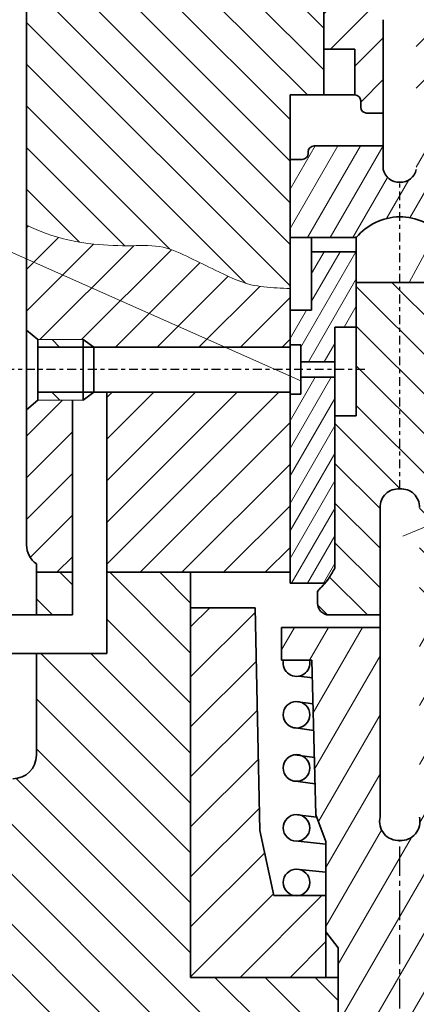
# Model space of a CAD drawing. Units: inches. Extents: x 641 to 2260, y 28 to 1394.
# Drawn here: x 1169 to 1179, y 1157 to 1182 of the extents above; entities that cross this region are included whole.
import ezdxf

# ---------------------------------------------------------------- set-up
doc = ezdxf.new("R2010")
doc.units = ezdxf.units.IN
doc.header["$MEASUREMENT"] = 0
doc.linetypes.add('CENTER2', pattern=[1.125, 0.75, -0.125, 0.125, -0.125])
for name, color, linetype, lineweight in [('ads', 210, 'Continuous', 30), ('DCHINH', 255, 'Continuous', 35), ('DManh', 255, 'Continuous', 18), ('DTam', 255, 'CENTER2', 25)]:
    doc.layers.add(name, color=color, linetype=linetype, lineweight=lineweight)
pattern_1 = [(135, (1094.447008677161, 902.6819174157188), (-0.6363961030678928, -0.6363961030678928), [])]
pattern_2 = [(45, (1094.447008677161, 902.6819174157188), (-0.5303300858899106, 0.5303300858899107), [])]

msp = doc.modelspace()

# ---------------------------------------------------------------- hatches: boundary and pattern name
at = {"layer": 'DManh'}
h = msp.add_hatch(dxfattribs=at)
h.set_pattern_fill('ANSI31', color=256, scale=6, angle=90, style=0)
h.set_pattern_definition([(135, (1094.447008677161, 902.6819174157188), (-0.5303300858899107, -0.5303300858899106), [])])
edge = h.paths.add_edge_path()
edge.add_arc((1188.164981306801, 1193.079701139863), 0.6, 0, 90)
edge.add_line((1188.164981306801, 1193.679701139863), (1184.760292414281, 1193.679701139863))
edge.add_line((1184.760292414281, 1193.679701139863), (1184.476048344825, 1193.56686427636))
edge.add_line((1184.476048344824, 1193.56686427636), (1184.476048344825, 1192.815996765464))
edge.add_line((1184.476048344825, 1192.815996765464), (1183.375465207254, 1192.815996765464))
edge.add_line((1183.375465207254, 1192.815996765464), (1183.375465207253, 1190.836638554323))
edge.add_line((1183.375465207253, 1190.836638554323), (1182.861972817707, 1190.836638554323))
edge.add_line((1182.861972817707, 1190.836638554323), (1182.861972817707, 1188.38269761404))
edge.add_spline(control_points=[(1182.861972817707, 1188.38269761404), (1182.798085738142, 1188.268858726726), (1182.693276817444, 1188.082102171345), (1182.490748003502, 1188.110044710964), (1182.411672177763, 1188.120954661754)], knot_values=[0, 0, 0, 0, 0.867754778383396, 1.423581143050096, 1.423581143050096, 1.423581143050096, 1.423581143050096], degree=3, periodic=0)
edge.add_line((1182.411672177763, 1188.120954661754), (1182.238259852784, 1187.947989505445))
edge.add_line((1182.238259852784, 1187.947989505445), (1182.238259852784, 1185.856545211159))
edge.add_line((1182.238259852784, 1185.856545211159), (1180.693548856363, 1185.856545211159))
edge.add_line((1180.693548856363, 1185.856545211159), (1180.693548856363, 1180.284024634208))
edge.add_line((1180.693548856363, 1180.284024634208), (1181.554270108723, 1180.284024634208))
edge.add_line((1181.554270108723, 1180.284024634208), (1181.554270108723, 1179.776191091899))
edge.add_line((1181.554270108723, 1179.776191091899), (1182.601182194996, 1179.776191091899))
edge.add_arc((1183.254227330836, 1179.633808331058), 0.6683867144319852, 9.593379487450193, 167.7003438490826, ccw=False)
edge.add_line((1183.913266857966, 1179.745198194642), (1184.555830770055, 1179.745198194642))
edge.add_line((1184.555830770055, 1179.745198194642), (1188.764981306801, 1181.421177273387))
edge.add_line((1188.764981306801, 1181.421177273387), (1188.764981306801, 1193.079701139863))
h.paths.add_polyline_path([(1188.563857680073, 1179.880808490129), (1188.764981306801, 1180.033613084182), (1188.764981306801, 1181.421177273387), (1184.555830770054, 1179.745198194642), (1186.720919999704, 1179.745198194642), (1186.905026008671, 1179.880808490129)], flags=17)
edge = h.paths.add_edge_path()
edge.add_spline(control_points=[(1169.263571409105, 1176.969875600871), (1169.425501167562, 1176.891418736454), (1169.969875767908, 1176.64810554529), (1170.888372051374, 1176.467142509871), (1171.886343097057, 1176.434266851494), (1172.735132736653, 1176.47092571242), (1173.41916039537, 1176.136218204421), (1174.143967791528, 1175.790072564339), (1174.860561055223, 1175.428390278234), (1175.526481113832, 1175.372742821367), (1175.859942120637, 1175.360750251395), (1175.970615229277, 1175.357701661872)], knot_values=[1.474790295941113, 1.474790295941113, 1.474790295941113, 1.474790295941113, 3.27232017151491, 7.441658171408369, 10.68826880014532, 13.31444475765156, 15.76193811661541, 18.13822355358795, 21.4186563003423, 23.64427030494847, 24.75175240174266, 24.75175240174266, 24.75175240174266, 24.75175240174266], degree=3, periodic=0)
edge.add_line((1175.970615229277, 1175.357701661872), (1175.970615229277, 1179.600450078231))
edge.add_line((1175.970615229277, 1179.600450078231), (1169.263571409105, 1180.35495364177))
edge.add_line((1169.263571409105, 1180.35495364177), (1169.263571409105, 1176.969875600871))
edge = h.paths.add_edge_path()
edge.add_line((1175.970615229277, 1179.600450078231), (1175.970615229277, 1180.284024634208))
edge.add_line((1175.970615229277, 1180.284024634208), (1176.831336481637, 1180.284024634208))
edge.add_line((1176.831336481637, 1180.284024634208), (1176.831336481637, 1182.246107862703))
edge.add_line((1176.831336481638, 1182.246107862703), (1172.724140873373, 1183.01267696914))
edge.add_spline(control_points=[(1172.724140873377, 1183.012676969142), (1172.471166494626, 1182.869851881), (1171.37452792513, 1182.402871365419), (1170.172555720313, 1182.560264252809), (1169.263571409105, 1182.67929168519)], knot_values=[9.81932115898851, 9.81932115898851, 9.81932115898851, 9.81932115898851, 11.96818762012332, 18.63496786139045, 18.63496786139045, 18.63496786139045, 18.63496786139045], degree=3, periodic=0)
edge.add_line((1169.263571409105, 1182.67929168519), (1169.263571409105, 1180.35495364177))
edge.add_line((1169.263571409106, 1180.35495364177), (1175.970615229278, 1179.600450078231))
edge = h.paths.add_edge_path()
edge.add_line((1176.831336481638, 1182.246107862703), (1176.831336481637, 1185.856545211159))
edge.add_line((1176.831336481637, 1185.856545211159), (1175.286625485217, 1185.856545211159))
edge.add_line((1175.286625485217, 1185.856545211159), (1175.286625485217, 1185.959680764859))
edge.add_spline(control_points=[(1175.286625485217, 1185.959680764858), (1175.00910561277, 1185.548373896729), (1174.45985321717, 1184.734337479607), (1173.683869344631, 1183.674503736142), (1173.012601441302, 1183.175536964065), (1172.724140873377, 1183.012676969142)], knot_values=[0, 0, 0, 0, 3.723333202307372, 7.369020686536947, 9.81932115898851, 9.81932115898851, 9.81932115898851, 9.81932115898851], degree=3, periodic=0)
edge.add_line((1172.724140873373, 1183.012676969139), (1176.831336481638, 1182.246107862703))
h = msp.add_hatch(dxfattribs=at)
h.set_pattern_fill('ANSI31', color=256, scale=6, style=0)
h.set_pattern_definition(pattern_2)
edge = h.paths.add_edge_path()
edge.add_spline(control_points=[(1180.693548856363, 1183.052120776409), (1180.544196287576, 1183.280660233019), (1180.162800889576, 1183.702144595302), (1179.374473441548, 1183.585214197885), (1178.902353806497, 1183.579649356426), (1178.762442669, 1183.580830120432)], knot_values=[8.439353503152045, 8.439353503152045, 8.439353503152045, 8.439353503152045, 11.01890817616085, 14.23851425718549, 15.62247224511541, 15.62247224511541, 15.62247224511541, 15.62247224511541], degree=3, periodic=0)
edge.add_line((1178.762442669, 1183.580830120432), (1178.762442669, 1182.552196584934))
edge.add_arc((1178.765974097896, 1182.129274327893), 0.4229370006168107, 9.77436185521509, 90.47841244023658, ccw=False)
edge.add_line((1179.182771729566, 1182.201075725688), (1179.182771729566, 1179.822906011561))
edge.add_line((1179.182771729566, 1179.822906011561), (1179.605546343875, 1179.822906011561))
edge.add_arc((1179.605546343874, 1179.972906011561), 0.15, 270, 360)
edge.add_line((1179.755546343874, 1179.972906011561), (1179.755546343874, 1180.134024634208))
edge.add_arc((1179.905546343874, 1180.134024634208), 0.15, 90, 180, ccw=False)
edge.add_line((1179.905546343874, 1180.284024634208), (1179.905546343874, 1181.454075822575))
edge.add_line((1179.905546343874, 1181.454075822575), (1180.693548856363, 1181.454075822575))
edge.add_line((1180.693548856363, 1181.454075822575), (1180.693548856363, 1183.052120776409))
edge = h.paths.add_edge_path()
edge.add_spline(control_points=[(1178.762442669, 1183.580830120432), (1178.40843538738, 1183.583817724303), (1177.774027955834, 1183.62335738383), (1177.129952066631, 1183.534651765181), (1176.831336481638, 1183.482941203718)], knot_values=[1.925930533069415, 1.925930533069415, 1.925930533069415, 1.925930533069415, 5.427661803005528, 8.439353503152045, 8.439353503152045, 8.439353503152045, 8.439353503152045], degree=3, periodic=0)
edge.add_line((1176.831336481638, 1183.482941203717), (1176.831336481638, 1181.454075822575))
edge.add_line((1176.831336481638, 1181.454075822575), (1177.619338994127, 1181.454075822575))
edge.add_line((1177.619338994126, 1181.454075822575), (1177.619338994126, 1180.284024634208))
edge.add_arc((1177.619338994126, 1180.134024634208), 0.15, 0, 90, ccw=False)
edge.add_line((1177.769338994126, 1180.134024634208), (1177.769338994126, 1179.972906011562))
edge.add_arc((1177.919338994126, 1179.972906011561), 0.15, 180, 270)
edge.add_line((1177.919338994126, 1179.822906011562), (1178.342113608435, 1179.822906011562))
edge.add_line((1178.342113608435, 1179.822906011562), (1178.342113608435, 1182.201075725688))
edge.add_arc((1178.758911240105, 1182.129274327893), 0.4229370006168107, 89.52158755977263, 170.2256381447849, ccw=False)
edge.add_line((1178.762442669, 1182.552196584934), (1178.762442669, 1183.580830120432))
h = msp.add_hatch(dxfattribs=at)
h.set_pattern_fill('ANSI31', color=256, scale=4, angle=15, style=0)
h.set_pattern_definition([(59.99999999999999, (1094.447008677161, 902.6819174157188), (-0.4330127018922193, 0.2500000000000001), [])])
h.paths.add_polyline_path([(1178.762442669, 1178.062863081297, -0.3698784709339895), (1178.342113608435, 1178.388904130925), (1178.342113608435, 1178.984850668112), (1176.581046712697, 1178.984850668112, 0.414213562373091), (1176.431046712697, 1178.834850668112), (1176.431046712697, 1178.794087404856, -0.4142135623730951), (1176.281046712697, 1178.644087404856), (1175.970615229277, 1178.644087404856), (1175.970615229277, 1176.653387062172), (1177.656035115424, 1176.653387062172, -0.2220337517250252), (1178.762442669, 1177.180068938473)])
h.paths.add_polyline_path([(1181.554270108723, 1178.644087404856), (1181.263902434355, 1178.644087404856, -0.4142135623730874), (1181.113902434355, 1178.794087404856), (1181.113902434355, 1178.834850668112, 0.4142135623730884), (1180.963902434355, 1178.984850668112), (1179.182771729566, 1178.984850668112), (1179.182771729566, 1178.388904130925, -0.3698784709339895), (1178.762442669, 1178.062863081297), (1178.762442669, 1177.180068938473, -0.2199230167144489), (1179.868850222576, 1176.678467459222), (1179.868850222576, 1176.653387062172), (1181.554270108723, 1176.653387062172)])
h = msp.add_hatch(dxfattribs=at)
h.set_pattern_fill('ANSI31', color=256, scale=6, style=0)
h.set_pattern_definition(pattern_2)
edge = h.paths.add_edge_path()
edge.add_spline(control_points=[(1175.970615229277, 1175.357701661872), (1175.859942120637, 1175.360750251395), (1175.526481113832, 1175.372742821367), (1174.860561055223, 1175.428390278234), (1174.143967791528, 1175.790072564339), (1173.41916039537, 1176.136218204421), (1172.735132736653, 1176.47092571242), (1171.886343097057, 1176.434266851494), (1170.888372051374, 1176.467142509871), (1169.969875767908, 1176.64810554529), (1169.425501167562, 1176.891418736454), (1169.263571409105, 1176.969875600871)], knot_values=[1.474790295941112, 1.474790295941112, 1.474790295941112, 1.474790295941112, 2.582272392735295, 4.80788639734147, 8.088319144095824, 10.46460458106836, 12.91209794003221, 15.53827389753844, 18.7848845262754, 22.95422252616886, 24.75175240174266, 24.75175240174266, 24.75175240174266, 24.75175240174266], degree=3, periodic=0)
edge.add_line((1169.263571409105, 1176.969875600871), (1169.263571409105, 1174.298613754708))
edge.add_line((1169.263571409105, 1174.298613754708), (1169.547405922492, 1174.05614090068))
edge.add_line((1169.547405922493, 1174.05614090068), (1170.701894875797, 1174.05614090068))
edge.add_line((1170.701894875797, 1174.05614090068), (1170.975437265956, 1173.865772992864))
edge.add_line((1170.975437265956, 1173.865772992864), (1175.970615229278, 1173.865772992864))
edge.add_line((1175.970615229277, 1173.865772992864), (1175.970615229277, 1175.357701661872))
h = msp.add_hatch(dxfattribs=at)
h.set_pattern_fill('ANSI31', color=256, scale=2.8, angle=15, style=0)
h.set_pattern_definition([(59.99999999999999, (1094.447008677161, 902.6819174157188), (-0.3031088913245535, 0.175), [])])
edge = h.paths.add_edge_path()
edge.add_line((1175.970615229277, 1167.852057465458), (1176.85747750802, 1167.852057465458))
edge.add_spline(control_points=[(1176.857477508021, 1167.852057465458), (1176.888103678698, 1167.888332224302), (1176.983281747909, 1168.008424002289), (1177.059397200526, 1168.141854837327), (1177.108273853914, 1168.236640601933)], knot_values=[0.9349051909687318, 0.9349051909687318, 0.9349051909687318, 0.9349051909687318, 1.410333461714528, 2.473044126437032, 2.473044126437032, 2.473044126437032, 2.473044126437032], degree=3, periodic=0)
edge.add_line((1177.108273853914, 1168.236640601933), (1177.108273853914, 1173.094805322118))
edge.add_line((1177.108273853914, 1173.094805322118), (1176.246490069988, 1173.094805322118))
edge.add_line((1176.246490069988, 1173.094805322118), (1176.246490069988, 1172.66738548462))
edge.add_line((1176.246490069988, 1172.66738548462), (1175.970615229278, 1172.66738548462))
edge.add_line((1175.970615229277, 1172.66738548462), (1175.970615229277, 1167.852057465458))
h.paths.add_polyline_path([(1177.108273853914, 1174.371706097302), (1177.656035115424, 1174.371706097302), (1177.656035115424, 1176.28602665318), (1176.519179419012, 1176.28602665318), (1176.519179419012, 1174.806568719045), (1175.970615229277, 1174.806568719044), (1175.970615229277, 1173.91797495538), (1176.246490069988, 1173.91797495538), (1176.246490069988, 1173.490555117882), (1177.108273853914, 1173.490555117882), (1177.108273853914, 1173.91797495538)])
h.paths.add_polyline_path([(1180.416611484086, 1174.371706097302), (1180.416611484086, 1172.745562736704), (1181.278395268012, 1173.629738891477), (1181.278395268012, 1173.91797495538), (1181.554270108723, 1173.91797495538), (1181.554270108723, 1174.838046247465), (1181.025112878351, 1174.838046247465), (1181.025112878351, 1176.28602665318), (1179.868850222576, 1176.28602665318), (1179.868850222576, 1174.371706097302)])
h.paths.add_polyline_path([(1181.554270108723, 1172.66738548462), (1181.278395268012, 1172.66738548462), (1181.278395268012, 1173.629738891477), (1180.416611484086, 1172.745562736704), (1180.416611484086, 1169.704737946653), (1181.554270108723, 1170.178869136291)])
edge = h.paths.add_edge_path()
edge.add_line((1181.554270108723, 1170.178869136291), (1180.416611484086, 1169.704737946653))
edge.add_line((1180.416611484086, 1169.704737946653), (1180.416611484086, 1168.236640601933))
edge.add_spline(control_points=[(1180.416611484086, 1168.236640601933), (1180.465488137474, 1168.141854837327), (1180.541603590092, 1168.008424002289), (1180.636781659302, 1167.888332224302), (1180.66740782998, 1167.852057465458)], knot_values=[0.934905190968732, 0.934905190968732, 0.934905190968732, 0.934905190968732, 1.997615855691236, 2.473044126437032, 2.473044126437032, 2.473044126437032, 2.473044126437032], degree=3, periodic=0)
edge.add_line((1180.66740782998, 1167.852057465458), (1181.554270108723, 1167.852057465458))
edge.add_line((1181.554270108723, 1167.852057465458), (1181.554270108723, 1170.178869136291))
h = msp.add_hatch(dxfattribs=at)
h.set_pattern_fill('ANSI31', color=256, scale=6, style=0)
h.set_pattern_definition(pattern_2)
h.paths.add_polyline_path([(1181.554270108723, 1175.508496749001), (1181.554270108723, 1170.178869136291), (1185.134127786495, 1171.670812451043), (1185.134127786495, 1175.508496749001)])
h.paths.add_polyline_path([(1185.134127786495, 1168.129993144555), (1185.134127786495, 1171.670812451043), (1181.554270108723, 1170.178869136291), (1181.554270108723, 1168.129993144555)])
h.paths.add_polyline_path([(1186.484922046044, 1168.129993144554), (1187.695972991404, 1168.129993144554), (1188.761729320737, 1168.635824620867, 0.02604643274916799), (1188.764981306801, 1168.698208976779), (1188.764981306801, 1173.184008819183), (1186.484922046044, 1172.233770156779)])
h.paths.add_polyline_path([(1186.484922046044, 1172.233770156779), (1188.764981306801, 1173.184008819183), (1188.764981306801, 1175.136632448322), (1188.563857680073, 1175.31109945219), (1187.171020412573, 1175.31109945219), (1186.9752296264, 1175.508496749001), (1186.819999351343, 1175.508496749001), (1186.484922046044, 1175.225270816966)])
h.paths.add_polyline_path([(1175.970615229277, 1172.719587447136), (1171.304766315522, 1172.719587447136), (1171.304766315522, 1168.129993144555), (1175.970615229277, 1168.129993144555)])
h.paths.add_polyline_path([(1170.431416111676, 1172.513301920669), (1169.547405922493, 1172.513301920669), (1169.263571409105, 1172.265961954658), (1169.263571409105, 1168.828309828313, 0.2415536838464292), (1169.513612526636, 1168.340940583714), (1169.513612526636, 1168.129993144555), (1170.431416111676, 1168.129993144555)])
h = msp.add_hatch(dxfattribs=at)
h.set_pattern_fill('ANSI31', color=256, scale=0.225, angle=90, style=0)
h.set_pattern_definition([(135, (964.6962487010533, 991.3268751681442), (-0.5051394068101399, -0.5051394068101398), [])])
edge = h.paths.add_edge_path()
edge.add_line((1178.762442669, 1175.512884276476), (1178.731190590502, 1175.512884276476))
edge.add_line((1178.731190590502, 1175.512884276476), (1177.656035115424, 1175.512884276476))
edge.add_line((1177.656035115424, 1175.512884276476), (1177.656035115424, 1172.113841461294))
edge.add_line((1177.656035115424, 1172.113841461294), (1177.108273853914, 1172.113841461294))
edge.add_line((1177.108273853914, 1172.113841461294), (1177.108273853914, 1168.236640601933))
edge.add_spline(control_points=[(1177.108273853914, 1168.236640601933), (1177.059397200526, 1168.141854837327), (1176.983281747909, 1168.008424002289), (1176.888103678698, 1167.888332224302), (1176.857477508021, 1167.852057465458)], knot_values=[0.9349051909690185, 0.9349051909690185, 0.9349051909690185, 0.9349051909690185, 1.997615855691523, 2.473044126437032, 2.473044126437032, 2.473044126437032, 2.473044126437032], degree=3, periodic=0)
edge.add_spline(control_points=[(1176.857477508021, 1167.852057465458), (1176.797252721848, 1167.780725021783), (1176.732359490264, 1167.712659320602), (1176.667466258681, 1167.644593619421)], knot_values=[0, 0, 0, 0, 0.9349051909690184, 0.9349051909690184, 0.9349051909690184, 0.9349051909690184], degree=3, periodic=0)
edge.add_line((1176.667466258681, 1167.644593619421), (1176.667466258681, 1167.342650579292))
edge.add_arc((1176.967466258681, 1167.342650579292), 0.3, 180, 270)
edge.add_line((1176.967466258681, 1167.042650579293), (1178.261296918138, 1167.042650579293))
edge.add_line((1178.261296918138, 1167.042650579293), (1178.261296918138, 1169.776218242979))
edge.add_arc((1178.722691940736, 1169.792090362033), 0.4616679445673058, 85.06057856351549, 181.9702140678754, ccw=False)
edge.add_line((1178.762442669, 1170.252043806029), (1178.762442669, 1175.512884276476))
edge = h.paths.add_edge_path()
edge.add_line((1180.416611484086, 1172.113841461294), (1179.868850222576, 1172.113841461294))
edge.add_line((1179.868850222576, 1172.113841461294), (1179.868850222576, 1175.512884276476))
edge.add_line((1179.868850222576, 1175.512884276476), (1178.762442669, 1175.512884276476))
edge.add_line((1178.762442669, 1175.512884276476), (1178.762442669, 1170.252043806029))
edge.add_arc((1178.802193397265, 1169.792090362033), 0.4616679445673058, -1.9702140676297972, 94.93942143648451, ccw=False)
edge.add_line((1179.263588419863, 1169.776218242981), (1179.263588419863, 1167.042650579293))
edge.add_line((1179.263588419863, 1167.042650579293), (1180.55741907932, 1167.042650579293))
edge.add_arc((1180.55741907932, 1167.342650579292), 0.3, 270, 360)
edge.add_line((1180.85741907932, 1167.342650579292), (1180.85741907932, 1167.644593619421))
edge.add_spline(control_points=[(1180.85741907932, 1167.644593619421), (1180.792525847736, 1167.712659320602), (1180.727632616153, 1167.780725021783), (1180.66740782998, 1167.852057465458)], knot_values=[0, 0, 0, 0, 0.9349051909690184, 0.9349051909690184, 0.9349051909690184, 0.9349051909690184], degree=3, periodic=0)
edge.add_spline(control_points=[(1180.66740782998, 1167.852057465458), (1180.636781659302, 1167.888332224302), (1180.541603590092, 1168.008424002289), (1180.465488137474, 1168.141854837327), (1180.416611484086, 1168.236640601933)], knot_values=[0.9349051909690184, 0.9349051909690184, 0.9349051909690184, 0.9349051909690184, 1.410333461714528, 2.473044126437032, 2.473044126437032, 2.473044126437032, 2.473044126437032], degree=3, periodic=0)
edge.add_line((1180.416611484086, 1168.236640601933), (1180.416611484086, 1172.113841461294))
h = msp.add_hatch(dxfattribs=at)
h.set_pattern_fill('ANSI31', color=256, scale=0.3, angle=90, style=0)
h.set_pattern_definition([(135, (964.6962487010533, 991.3268751681442), (-0.6735192090801866, -0.6735192090801864), [])])
h.paths.add_polyline_path([(1170.701894875797, 1174.05614090068), (1169.547405922493, 1174.05614090068), (1169.547405922493, 1173.865772992864), (1170.701894875797, 1173.865772992864)])
h.paths.add_polyline_path([(1170.701894875797, 1172.719587447136), (1169.547405922493, 1172.719587447136), (1169.547405922493, 1172.513301920669), (1170.701894875797, 1172.513301920669)])
h = msp.add_hatch(dxfattribs=at)
h.set_pattern_fill('ANSI31', color=256, scale=7.2, angle=90, style=0)
h.set_pattern_definition(pattern_1)
h.paths.add_polyline_path([(1188.164981306801, 1168.098208976779, 0.08191992830143548), (1188.357674762864, 1168.129993144554), (1187.695972991404, 1168.129993144554), (1186.484922046044, 1167.555201636664), (1186.484922046044, 1167.044347669516), (1188.164981306801, 1167.044347669516)])
h.paths.add_polyline_path([(1187.695972991404, 1168.129993144554), (1186.484922046044, 1168.129993144555), (1186.484922046044, 1167.555201636664)], flags=17)
h.paths.add_polyline_path([(1185.134127786495, 1168.129993144554), (1183.790912484328, 1168.129993144555), (1183.790912484328, 1166.276565238928), (1185.134127786495, 1166.914084867572)])
h.paths.add_polyline_path([(1188.164981306801, 1166.062956050574), (1185.134127786495, 1166.062956050573), (1185.134127786495, 1166.914084867572), (1183.790912484328, 1166.276565238928), (1183.790912484328, 1160.087922563403), (1190.684109722805, 1160.087922563403), (1190.684109722805, 1161.314704064562, -0.2442976979015043), (1190.924904306185, 1161.689996332338, 0.1958646288761406), (1190.995285886772, 1161.797828048678, 0.4395482429282954), (1190.14987307988, 1162.719000428431), (1188.764981306801, 1162.719000428431, -0.4142135623730951), (1188.164981306801, 1163.319000428431)])
h.paths.add_polyline_path([(1191.185323310936, 1155.937212014195), (1191.185323310936, 1156.219905490871, 0.2216288111600073), (1191.07821728697, 1156.449670401181), (1190.791215746771, 1156.690616105824, -0.2216288111600029), (1190.684109722805, 1156.920381016134), (1190.684109722805, 1157.336666743363), (1190.684109722805, 1158.330959537618), (1184.030122630998, 1158.330959537618), (1184.030122630998, 1158.328633291866), (1184.027410975118, 1158.330959537618), (1183.790912484328, 1158.330959537618), (1183.790912484328, 1157.815267333832), (1180.332388645324, 1157.815267333832), (1180.332388645324, 1151.290766718293)])
h.paths.add_polyline_path([(1173.438294457255, 1168.129993144555), (1171.304766315522, 1168.129993144555), (1171.304766315522, 1166.062956050574), (1169.513612526636, 1166.062956050573), (1169.513612526636, 1163.47126390369, -0.4142135623730951), (1168.913612526636, 1162.871263903689), (1163.637125911448, 1162.871263903689, 0.4142135623730951), (1163.037125911447, 1162.271263903689), (1163.037125911447, 1153.7278641509), (1177.192496692677, 1153.727864150899), (1177.192496692677, 1157.815267333832), (1173.438294457255, 1157.815267333832)])
h.paths.add_polyline_path([(1172.332535354952, 1146.77004727631), (1175.972304703095, 1146.77004727631), (1175.972304703095, 1144.108155680699), (1177.192496692677, 1144.108155680699), (1177.192496692677, 1148.251728639485), (1176.229033195223, 1148.251728639485), (1175.601644020461, 1149.191645817089), (1176.229033195223, 1150.131562994693), (1177.192496692677, 1150.131562994694), (1177.192496692677, 1152.668832494407), (1163.037125911447, 1152.668832494407), (1163.037125911447, 1146.067913241805, -0.4142135623730951), (1162.437125911447, 1145.467913241805), (1160.429376275349, 1145.467913241805, 0.4142135623730951), (1159.829376275348, 1144.867913241805), (1159.829376275348, 1137.27725962907, 0.4142135623731007), (1160.429376275349, 1136.67725962907), (1163.390488938905, 1136.67725962907), (1164.173393322233, 1135.834993575091), (1168.575936424116, 1135.834993575091), (1168.575936424116, 1136.436392066021), (1169.265772661515, 1136.436392066021), (1169.265772661515, 1135.834993575091), (1170.209191161626, 1135.834993575091), (1170.209191161626, 1139.159269647366), (1170.563373178052, 1140.121859339423), (1170.563373178052, 1144.043009503562), (1171.732535354952, 1144.043009503563, 0.4142135623730951), (1172.332535354952, 1144.643009503563)])
h.paths.add_polyline_path([(1190.909662990457, 1144.703017846969), (1182.832204042468, 1147.52721598042), (1182.230159042429, 1147.52721598042), (1182.059040548183, 1147.797544422999), (1180.760033116646, 1148.251728639485), (1180.332388645324, 1148.251728639485), (1180.332388645324, 1144.108155680699), (1181.552580634906, 1144.108155680699), (1181.552580634906, 1146.560361763529), (1185.270393873875, 1146.560361763529), (1185.270393873875, 1144.394534515828), (1187.016872572855, 1143.792915738006), (1187.016872572855, 1140.363689703052), (1187.378990179776, 1139.340938191956), (1187.378990179776, 1135.879178426359), (1188.074589970967, 1135.879178426359), (1188.074589970967, 1136.472922094618), (1188.958995765175, 1136.472922094617), (1188.958995765175, 1135.879178426359), (1189.911041965806, 1135.879178426359), (1190.190280078895, 1135.879178426359), (1190.190280078895, 1136.417817475209), (1190.909662990457, 1136.417817475208)])
h.paths.add_polyline_path([(1196.758935717049, 1142.657881471428), (1193.042052158512, 1143.957450516082), (1193.042052158512, 1136.417817475208), (1193.72078729006, 1136.417817475208), (1193.72078729006, 1135.879178426359), (1196.758935717049, 1135.879178426359)])
h.paths.add_polyline_path([(1196.758935717049, 1146.11317349656), (1196.626423367738, 1146.11317349656, -0.4142135623730951), (1196.326423367738, 1146.41317349656), (1196.326423367738, 1147.239200774421), (1193.282707794214, 1147.239200774421), (1193.282707794214, 1147.255837216896), (1193.042052158512, 1147.416606123188), (1193.042052158512, 1143.957450516082), (1196.758935717049, 1142.657881471428)])
h.paths.add_polyline_path([(1190.909662990457, 1147.52721598042), (1182.832204042468, 1147.52721598042), (1190.909662990457, 1144.703017846969)], flags=17)
h = msp.add_hatch(dxfattribs=at)
h.set_pattern_fill('ANSI31', color=256, scale=7.2, angle=90, style=0)
h.set_pattern_definition(pattern_1)
h.paths.add_polyline_path([(1170.431416111676, 1167.044347669516), (1170.431416111676, 1168.129993144555), (1169.513612526636, 1168.129993144555), (1169.513612526636, 1167.044347669516)])
h = msp.add_hatch(dxfattribs=at)
h.set_pattern_fill('ANSI31', color=256, scale=7.2, style=0)
h.set_pattern_definition([(45, (67.57997823557525, 974.7438069499838), (-0.6363961030678928, 0.6363961030678928), [])])
h.paths.add_polyline_path([(1182.321516887954, 1161.550307382189), (1182.266331586877, 1161.293038939003), (1183.790912484328, 1161.800919746319), (1183.790912484328, 1167.223654151182), (1182.439832441954, 1167.223654151182)])
h.paths.add_polyline_path([(1183.790912484328, 1157.815267333832), (1183.790912484328, 1158.533844281836), (1183.592687941825, 1158.533457109946), (1183.089858462735, 1159.209441050511), (1183.592687941825, 1159.885423701646), (1183.790912484328, 1159.885423701646), (1183.790912484328, 1161.800919746319), (1182.266331586877, 1161.293038939003), (1181.966570225954, 1159.895580971993), (1180.642554680501, 1159.895580971993), (1180.642554680501, 1157.815267333832)])
h.paths.add_polyline_path([(1173.438294457255, 1157.815267333832), (1176.882330657498, 1157.815267333832), (1176.882330657499, 1159.895580971993), (1176.171823451949, 1159.895580971993, -0.05675515941073726), (1176.095127887185, 1159.895580971993), (1175.558315112047, 1159.895580971993), (1175.203368450047, 1161.550307382189), (1175.085052896046, 1167.223654151182), (1173.438294457255, 1167.223654151182)])
h = msp.add_hatch(dxfattribs=at)
h.set_pattern_fill('ANSI31', color=256, scale=6, angle=15, style=0)
h.set_pattern_definition([(59.99999999999999, (67.57997823557525, 974.7438069499838), (-0.649519052838329, 0.3750000000000001), [])])
h.paths.add_polyline_path([(1180.332388645324, 1158.566984313613), (1180.642554680501, 1158.974085073545), (1180.642554680501, 1161.278334722426), (1180.900303707499, 1161.954235415408), (1180.997006690359, 1165.889434596432), (1181.77025477879, 1165.889434596432), (1181.770254778791, 1166.726263382461), (1179.263588419863, 1166.726263382461), (1179.263588419863, 1161.895357134665, -0.5043425122446829), (1178.762442669, 1161.300575474568), (1178.762442669, 1149.191645817089), (1179.570400363743, 1149.191645817089), (1179.570400363743, 1149.548727933374), (1180.332388645324, 1149.548727933374), (1180.332388645324, 1150.131562994693), (1179.536766362491, 1150.131562994693), (1179.536766362491, 1154.079582487178, -0.4142135623730951), (1179.836766362491, 1154.379582487178), (1180.332388645324, 1154.379582487178)])
h.paths.add_polyline_path([(1178.762442669, 1161.300575474568, -0.5043425122441707), (1178.261296918138, 1161.895357134665), (1178.261296918138, 1166.726263382461), (1175.75463055921, 1166.726263382461), (1175.75463055921, 1165.889434596432), (1176.527878647642, 1165.889434596432), (1176.624581630501, 1161.954235415409), (1176.882330657499, 1161.278334722426), (1176.882330657499, 1158.974085073546), (1177.192496692677, 1158.566984313613), (1177.192496692677, 1154.379582487178), (1177.688118975509, 1154.379582487178, -0.4142135623730951), (1177.98811897551, 1154.079582487178), (1177.98811897551, 1150.131562994693), (1177.192496692677, 1150.131562994693), (1177.192496692677, 1149.548727933374), (1178.013766336537, 1149.548727933374), (1178.013766336537, 1149.191645817089), (1178.762442669, 1149.191645817089)])
h.paths.add_polyline_path([(1178.762442669, 1142.397982765836, 0.297971571122579), (1179.538271475123, 1142.900923001964), (1179.538271475123, 1145.033853100515, -0.4142135623730951), (1179.838271475123, 1145.333853100515), (1180.332388645324, 1145.333853100515), (1180.332388645324, 1146.558404441057), (1179.836766362491, 1146.558404441057, -0.4142135623730951), (1179.536766362491, 1146.858404441057), (1179.536766362491, 1148.251728639485), (1180.332388645324, 1148.251728639485), (1180.332388645324, 1148.82731538088), (1179.570400363743, 1148.82731538088), (1179.570400363743, 1149.191645817089), (1178.762442669, 1149.191645817089)])
h.paths.add_polyline_path([(1178.762442669, 1149.191645817089), (1178.013766336536, 1149.191645817089), (1178.013766336537, 1148.82731538088), (1177.192496692677, 1148.82731538088), (1177.192496692677, 1148.251728639485), (1177.98811897551, 1148.251728639485), (1177.98811897551, 1146.858404441057, -0.4142135623730951), (1177.688118975509, 1146.558404441057), (1177.192496692677, 1146.558404441057), (1177.192496692677, 1145.333853100515), (1177.686613862878, 1145.333853100515, -0.4142135623730951), (1177.986613862878, 1145.033853100515), (1177.986613862878, 1142.900923001964, 0.2979715711225873), (1178.762442669, 1142.397982765836)])

# ---------------------------------------------------------------- linework, layer by layer
at = {"layer": 'ads', "color": 1, "lineweight": 0}
for p, q in [((1169.513612526636, 1168.129993144554), (1169.513612526636, 1167.044347669516)), ((1170.431416111675, 1168.129993144554), (1169.513612526636, 1168.129993144554)), ((1170.431416111675, 1167.044347669516), (1170.431416111675, 1168.129993144554)), ((1171.304766315521, 1168.129993144554), (1171.304766315521, 1166.062956050573)), ((1173.438294457255, 1168.129993144554), (1171.304766315521, 1168.129993144554)), ((1173.438294457255, 1157.815267333832), (1173.438294457255, 1168.129993144554)), ((1169.513612526636, 1167.044347669516), (1170.431416111675, 1167.044347669516)), ((1169.513612526636, 1166.062956050573), (1169.513612526636, 1163.471263903689)), ((1171.304766315521, 1166.062956050573), (1169.513612526636, 1166.062956050573)), ((1177.192496692676, 1157.815267333832), (1173.438294457255, 1157.815267333832)), ((1177.192496692676, 1153.727864150899), (1177.192496692676, 1157.815267333832))]:
    msp.add_line(p, q, dxfattribs=at)
msp.add_arc((1168.913612526636, 1163.471263903689), 0.6, 270, 0, dxfattribs=at)
at = {"layer": 'DCHINH'}
for p, q in [((1169.263571409105, 1193.079701139863), (1169.263571409105, 1168.828309828313)), ((1176.831336481637, 1180.284024634208), (1176.831336481637, 1185.856545211159)), ((1178.342113608435, 1182.201075725688), (1178.342113608435, 1178.388904130925)), ((1177.619338994126, 1181.454075822575), (1176.831336481637, 1181.454075822575)), ((1177.619338994126, 1180.284024634208), (1177.619338994126, 1181.454075822575)), ((1177.619338994126, 1180.284024634208), (1175.970615229277, 1180.284024634208)), ((1175.970615229277, 1172.719587447136), (1175.970615229277, 1180.284024634208)), ((1177.769338994126, 1179.972906011561), (1177.769338994126, 1180.134024634208)), ((1178.342113608435, 1179.822906011561), (1177.919338994126, 1179.822906011561)), ((1176.581046712697, 1178.984850668112), (1178.342113608435, 1178.984850668112)), ((1176.431046712697, 1178.834850668112), (1176.431046712697, 1178.794087404856)), ((1176.281046712697, 1178.644087404856), (1175.970615229277, 1178.644087404856)), ((1177.656035115424, 1176.678467459222), (1177.656035115424, 1172.113841461294)), ((1177.656035115424, 1176.653387062172), (1175.970615229277, 1176.653387062172)), ((1176.519179419012, 1176.653387062172), (1176.519179419012, 1174.806568719044)), ((1177.656035115424, 1176.28602665318), (1176.519179419012, 1176.286026653179)), ((1178.793694747498, 1175.512884276476), (1177.656035115424, 1175.512884276476)), ((1178.731190590502, 1175.512884276476), (1179.868850222576, 1175.512884276476)), ((1176.519179419012, 1174.806568719044), (1175.970615229277, 1174.806568719044)), ((1169.547405922492, 1174.05614090068), (1169.263571409105, 1174.298613754708)), ((1177.108273853914, 1174.371706097302), (1177.656035115424, 1174.371706097302)), ((1177.108273853914, 1174.371706097302), (1177.108273853914, 1168.236640601933)), ((1169.547405922492, 1174.05614090068), (1169.547405922492, 1172.513301920669)), ((1170.975437265956, 1173.865772992864), (1170.701894875797, 1174.05614090068)), ((1170.701894875797, 1173.29268022), (1170.701894875797, 1174.05614090068)), ((1175.970615229277, 1173.91797495538), (1176.246490069988, 1173.917974955379)), ((1176.246490069988, 1173.29268022), (1176.246490069988, 1173.917974955379)), ((1177.108273853914, 1173.29268022), (1177.108273853914, 1173.917974955379)), ((1175.970615229277, 1173.865772992864), (1169.547405922492, 1173.865772992864)), ((1170.975437265956, 1173.865772992864), (1170.975437265956, 1172.719587447136)), ((1176.246490069988, 1173.490555117882), (1177.108273853914, 1173.490555117882)), ((1170.701894875797, 1173.29268022), (1170.701894875797, 1172.513301920669)), ((1176.246490069988, 1173.29268022), (1176.246490069988, 1172.66738548462)), ((1176.246490069988, 1173.094805322118), (1177.108273853914, 1173.094805322118)), ((1175.970615229277, 1172.719587447136), (1169.547405922492, 1172.719587447136)), ((1170.975437265956, 1172.719587447136), (1170.701894875797, 1172.513301920669)), ((1171.304766315521, 1172.719587447136), (1171.304766315521, 1166.062956050573)), ((1175.970615229277, 1167.852057465458), (1175.970615229277, 1172.719587447136)), ((1175.970615229277, 1172.66738548462), (1176.246490069988, 1172.66738548462)), ((1169.547405922492, 1172.513301920669), (1169.263571409105, 1172.265961954658)), ((1170.431416111675, 1172.513301920669), (1170.431416111675, 1167.044347669516)), ((1177.108273853914, 1172.113841461294), (1177.656035115424, 1172.113841461294)), ((1178.261296918138, 1161.895357134665), (1178.261296918138, 1169.776218242978)), ((1169.513612526636, 1167.044347669516), (1169.513612526636, 1168.340940583714)), ((1170.431416111675, 1168.129993144554), (1169.513612526636, 1168.129993144554)), ((1175.961579516297, 1168.129993144555), (1171.304766315521, 1168.129993144554)), ((1173.438294457255, 1157.815267333832), (1173.438294457255, 1168.129993144555)), ((1176.857477508058, 1167.852057465458), (1175.970615229277, 1167.852057465458)), ((1176.66746625868, 1167.342650579292), (1176.66746625868, 1167.644593619421)), ((1173.438294457255, 1167.223654151182), (1175.085052896046, 1167.223654151182)), ((1175.085052896046, 1167.223654151182), (1175.203368450046, 1161.550307382189)), ((1169.513612526636, 1167.044347669516), (1149.778975966844, 1167.044347669516)), ((1169.513612526636, 1167.044347669516), (1170.431416111675, 1167.044347669516)), ((1178.268013508442, 1167.042650579293), (1176.96746625868, 1167.042650579293)), ((1175.75463055921, 1166.726263382461), (1178.261296918138, 1166.726263382461)), ((1175.75463055921, 1165.889434596431), (1175.75463055921, 1166.726263382461)), ((1169.513612526636, 1166.062956050573), (1150.918212838635, 1166.062956050573)), ((1169.513612526636, 1166.062956050573), (1171.304766315521, 1166.062956050573)), ((1169.513612526636, 1163.471263903689), (1169.513612526636, 1166.062956050573)), ((1176.527878647642, 1165.889434596431), (1175.75463055921, 1165.889434596431)), ((1176.624581630501, 1161.954235415408), (1176.527878647642, 1165.889434596431)), ((1176.191831280657, 1165.481961712399), (1176.538972450388, 1165.437987058903)), ((1176.096253189164, 1164.839369804819), (1176.555197570994, 1164.777727370612)), ((1176.048294118547, 1164.174452071663), (1176.571759444573, 1164.103763968292)), ((1176.092023439365, 1163.483182404862), (1176.588740064893, 1163.412760224642)), ((1176.052447873336, 1162.817708347533), (1176.605304761203, 1162.738681955009)), ((1176.09249850472, 1161.958085772384), (1176.646947616493, 1161.895584620069)), ((1176.882330657499, 1161.278334722426), (1176.624581630501, 1161.954235415408)), ((1175.203368450046, 1161.550307382189), (1175.558315112046, 1159.895580971993)), ((1176.176671523833, 1161.285489116879), (1176.882330657499, 1161.203523303321)), ((1176.882330657499, 1161.278334722426), (1176.882330657498, 1157.815267333833)), ((1176.11421621421, 1160.570703736259), (1176.882330657499, 1160.491674625011)), ((1175.558315112046, 1159.895580971993), (1176.882330657499, 1159.895580971993)), ((1177.192496692676, 1158.566984313613), (1176.882330657499, 1158.974085073546)), ((1177.192496692676, 1144.108155680699), (1177.192496692676, 1158.566984313613)), ((1173.438294457255, 1157.815267333832), (1177.192496692676, 1157.815267333832))]:
    msp.add_line(p, q, dxfattribs=at)
for centre in [(1176.133475669567, 1164.502496569896), (1176.133475669567, 1163.146803448823), (1176.133475669567, 1161.621648614186), (1176.133475669567, 1160.232327964617)]:
    msp.add_circle(centre, 0.3389234271263377, dxfattribs=at)
for centre, radius, start, end in [((1177.619338994126, 1180.134024634208), 0.15, 0, 90), ((1177.919338994126, 1179.972906011561), 0.15, 180, 270), ((1176.581046712697, 1178.834850668112), 0.15, 90, 180), ((1176.281046712697, 1178.794087404856), 0.15, 270, 0), ((1178.742499636181, 1178.471115374992), 0.4087391097813636, 191.6032674970565, 272.7966628102778), ((1178.782385701819, 1178.471115374992), 0.4087391097813636, 267.2033371896962, 348.3967325029435), ((1178.773023665346, 1175.732377902749), 1.447729702810279, 40.80591529328997, 140.4928279823398), ((1178.722691940735, 1169.792090362033), 0.4616679445673116, 85.06057856351237, 181.9702140678951), ((1178.722691940735, 1169.792090362033), 0.4616679445673116, 85.06057856351237, 181.9702140678951), ((1178.802193397265, 1169.792090362033), 0.4616679445673116, 358.0297859321049, 94.9394214364617), ((1178.802193397265, 1169.792090362033), 0.4616679445673116, 358.0297859321049, 94.9394214364617), ((1169.863571409105, 1168.828309828313), 0.6000000000000001, 180, 234.3194992656196), ((1176.96746625868, 1167.342650579292), 0.3, 180, 270), ((1176.133475669567, 1165.815823528289), 0.3389234271263377, 167.4559083647643, 12.54409163523572), ((1168.913612526636, 1163.471263903689), 0.6000000000000001, 270, 0), ((1178.731706596744, 1161.783194409626), 0.4835966734937647, 166.5890127178824, 273.6440180588691), ((1178.793178741256, 1161.783194409626), 0.4835966734937647, 266.3559819411309, 13.41098728211755)]:
    msp.add_arc(centre, radius, start, end, dxfattribs=at)
for points, knots in [([(1176.667466258681, 1167.644593619421), (1176.76535971015, 1167.747272839622), (1176.937017571036, 1167.927322628781), (1177.059397200526, 1168.141854837327), (1177.108273853914, 1168.236640601933)], [0, 0, 0, 0, 1.410333461714528, 2.473044126437032, 2.473044126437032, 2.473044126437032, 2.473044126437032]), ([(1176.857477508021, 1167.852057465458), (1176.888103678698, 1167.888332224302), (1176.983281747909, 1168.008424002289), (1177.059397200526, 1168.141854837327), (1177.108273853914, 1168.236640601933)], [0.9349051909687318, 0.9349051909687318, 0.9349051909687318, 0.9349051909687318, 1.410333461714528, 2.473044126437032, 2.473044126437032, 2.473044126437032, 2.473044126437032])]:
    msp.add_open_spline(points, degree=3, knots=knots, dxfattribs=at)
msp.add_open_spline([(1176.667466258681, 1167.644593619421), (1176.732359490264, 1167.712659320602), (1176.797252721847, 1167.780725021783), (1176.857477508021, 1167.852057465458)], degree=3, dxfattribs=at)
at = {"layer": 'DManh'}
for p, q in [((1178.999339935105, 1175.512884276476), (1190.915144444071, 1197.584612160489)), ((1176.246490069988, 1173.006133833568), (1162.962012458267, 1178.895319885165)), ((1178.844120493921, 1169.0493857982), (1198.763161050251, 1177.350855317174)), ((1170.701894875797, 1174.05614090068), (1169.547405922492, 1174.05614090068)), ((1170.701894875797, 1172.513301920669), (1169.547405922492, 1172.513301920669))]:
    msp.add_line(p, q, dxfattribs=at)
msp.add_open_spline([(1169.263571409105, 1176.969875600871), (1169.425501167562, 1176.891418736454), (1169.969875767908, 1176.64810554529), (1170.888372051374, 1176.467142509871), (1171.886343097057, 1176.434266851494), (1172.735132736653, 1176.47092571242), (1173.41916039537, 1176.136218204421), (1174.143967791528, 1175.790072564339), (1174.860561055223, 1175.428390278234), (1175.526481113832, 1175.372742821367), (1175.859942120637, 1175.360750251395), (1175.970615229277, 1175.357701661872)], degree=3, knots=[1.474790295941113, 1.474790295941113, 1.474790295941113, 1.474790295941113, 3.27232017151491, 7.441658171408369, 10.68826880014532, 13.31444475765156, 15.76193811661541, 18.13822355358795, 21.4186563003423, 23.64427030494847, 24.75175240174266, 24.75175240174266, 24.75175240174266, 24.75175240174266], dxfattribs=at)
msp.add_open_spline([(1169.263571409105, 1176.969875600871), (1169.425501167562, 1176.891418736454), (1169.969875767908, 1176.64810554529), (1170.888372051374, 1176.467142509871), (1171.886343097057, 1176.434266851494), (1172.735132736653, 1176.47092571242), (1173.41916039537, 1176.136218204421), (1174.143967791528, 1175.790072564339), (1174.860561055223, 1175.428390278234), (1175.526481113832, 1175.372742821367), (1175.859942120637, 1175.360750251395), (1175.970615229277, 1175.357701661872)], degree=3, knots=[1.474790295941113, 1.474790295941113, 1.474790295941113, 1.474790295941113, 3.27232017151491, 7.441658171408369, 10.68826880014532, 13.31444475765156, 15.76193811661541, 18.13822355358795, 21.4186563003423, 23.64427030494847, 24.75175240174266, 24.75175240174266, 24.75175240174266, 24.75175240174266], dxfattribs=at)
at = {"layer": 'DTam', "ltscale": 0.3}
for p, q in [((1178.762442669, 1170.252043806029), (1178.762442669, 1178.062863081297)), ((1177.873529902763, 1173.29268022), (1167.877224501995, 1173.29268022))]:
    msp.add_line(p, q, dxfattribs=at)
at = {"layer": 'DTam'}
msp.add_line((1178.762442669, 1142.397982765836), (1178.762442669, 1161.300575474568), dxfattribs=at)

doc.saveas('drawing.dxf')
